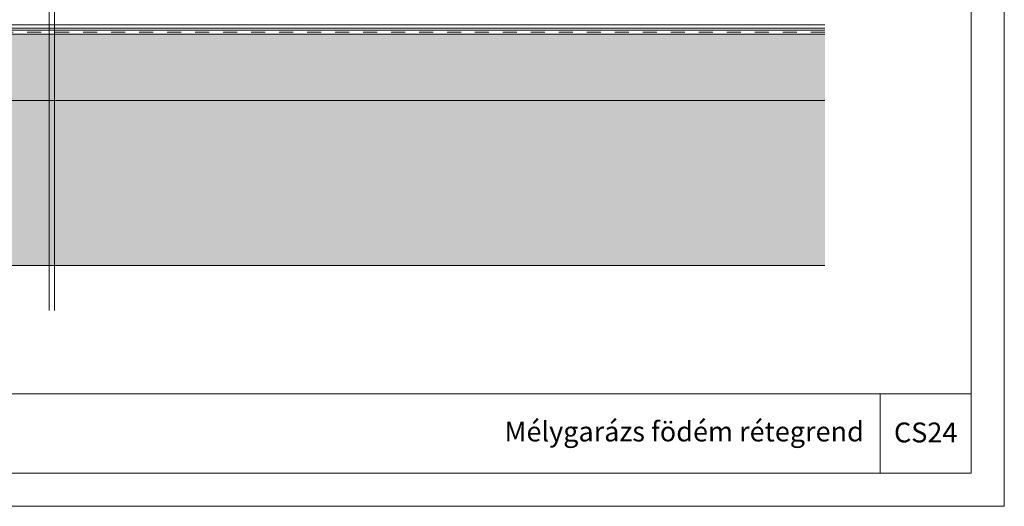
# Model space of a CAD drawing. Units: millimetres. Extents: x 3070 to 13810, y -8330 to -1430.
# Drawn here: x 12321 to 13810, y -4400 to -3664 of the extents above; entities that cross this region are included whole.
import ezdxf

# ---------------------------------------------------------------- set-up
doc = ezdxf.new("R2010")
doc.units = ezdxf.units.MM
doc.header["$MEASUREMENT"] = 0
doc.linetypes.add('Szaggatott', pattern=[42.333333, 21.166667, -21.166667])
for name, color, linetype in [('...kitöltés', 7, 'Continuous'), ('e_Jel - rétegrend', 7, 'Continuous'), ('e_reteghatar', 7, 'Continuous'), ('e_vazkitoltes', 7, 'Continuous')]:
    doc.layers.add(name, color=color, linetype=linetype)
doc.linetypes.add('4_trapezlemez 5', pattern='A,0,[1,CS-24 MĂ‰LYGARĂZS FĂ–LĂ–TTI ZĂ–LDTETĹ1.Shx,S=0.198413,R=0,X=0,Y=0.008006],-25,0', length=25)

# ---------------------------------------------------------------- blocks, each defined once
blk = doc.blocks.new('Keret_A_2')
at = {"layer": 'e_Jel - rétegrend', "color": 7, "linetype": 'Continuous', "lineweight": 0}
for p, q in [((2970, 4200), (0, 4200)), ((2970, 0), (2970, 4200)), ((2920, 4150), (50, 4150)), ((2920, 50), (2920, 4150))]:
    blk.add_line(p, q, dxfattribs=at)

msp = doc.modelspace()

# ---------------------------------------------------------------- hatches: boundary and pattern name
at = {"layer": 'e_vazkitoltes', "linetype": 'Continuous', "lineweight": 0, "true_color": 0x5f5f5f}
h = msp.add_hatch(dxfattribs=at)
h.set_pattern_fill('DASH_0001', color=251, style=0, pattern_type=2)
h.set_pattern_definition([(45, (0, 0), (0, 17.67767), [12.5, -12.5])])
h.paths.add_polyline_path([(9881.174, -3785.698), (13538.378, -3785.698), (13538.378, -3685.698), (9881.174, -3685.698)])
h = msp.add_hatch(dxfattribs=at)
h.set_pattern_fill('e__vasbeton_0001', color=251, style=0, pattern_type=2)
h.set_pattern_definition([(45, (0, 0), (-17.67767, 17.67767), []), (45, (17.678, 0), (-17.67767, 17.67767), [12.5, -6.25])])
h.paths.add_polyline_path([(9881.174, -4035.698), (13538.378, -4035.698), (13538.378, -3785.698), (9881.174, -3785.698)])

# ---------------------------------------------------------------- linework, layer by layer
at = {"layer": '...kitöltés', "color": 7, "linetype": 'Continuous', "lineweight": 0}
for p, q in [((9659.776, -4229.924), (13759.776, -4229.924)), ((13621.85, -4229.924), (13621.85, -4349.924))]:
    msp.add_line(p, q, dxfattribs=at)
at = {"color": 7, "linetype": 'Continuous', "lineweight": 0}
for p, q in [((12365.323, -1582.849), (12365.323, -4103.643)), ((12373.323, -1582.849), (12373.323, -4103.643)), ((13538.378, -3676.698), (9881.174, -3676.698)), ((13538.378, -3679.698), (9881.174, -3679.698)), ((9881.174, -3685.698), (13538.378, -3685.698)), ((9881.174, -3785.698), (13538.378, -3785.698)), ((9881.174, -4035.698), (13538.378, -4035.698))]:
    msp.add_line(p, q, dxfattribs=at)
at = {"color": 7, "linetype": 'Szaggatott', "lineweight": 0}
msp.add_line((13538.378, -3682.698), (9881.174, -3682.698), dxfattribs=at)
at = {"layer": 'e_reteghatar', "color": 7, "linetype": '4_trapezlemez 5', "lineweight": 0}
msp.add_line((9881.174, -3671.698), (13538.378, -3671.698), dxfattribs=at)

# ---------------------------------------------------------------- block references
at = {"layer": 'e_Jel - rétegrend', "color": 7, "linetype": 'Continuous', "lineweight": 0, "zscale": 1000, "rotation": 270}
msp.add_blockref('Keret_A_2', (9609.776, -1429.924), dxfattribs=at)

# ---------------------------------------------------------------- texts
at = {"color": 7, "linetype": 'Continuous', "lineweight": 0, "char_height": 30}
for s, insert, attachment_point in [('\\A1;{\\pqr;\\Ftxt.shx;Mélygarázs födém rétegrend}', (13597.289, -4271.765), 3), ('\\A1;{\\pqc;\\Ftxt.shx;CS24}', (13690.813, -4273.18), 2)]:
    msp.add_mtext(s, dxfattribs=dict(at, insert=insert, attachment_point=attachment_point))

doc.saveas('drawing.dxf')
